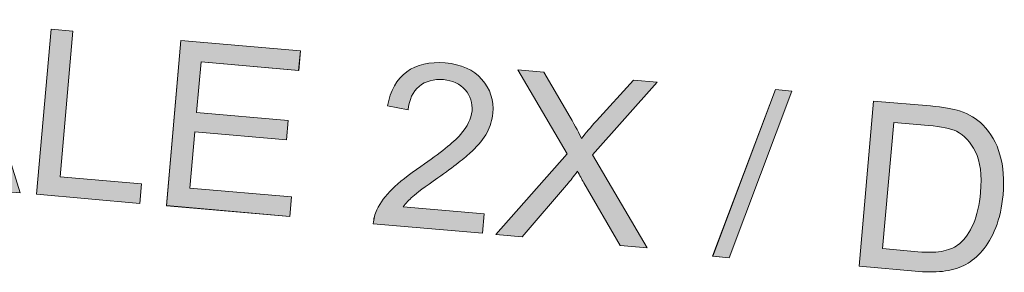
# Model space of a CAD drawing. Units: inches. Extents: x 39 to 962, y -746 to -130.
# Drawn here: x 351 to 441, y -684 to -661 of the extents above; entities that cross this region are included whole.
import ezdxf

# ---------------------------------------------------------------- set-up
doc = ezdxf.new("R2010")
doc.units = ezdxf.units.IN
doc.header["$MEASUREMENT"] = 0
doc.layers.add('Layer 1', color=7, linetype='Continuous')

# ---------------------------------------------------------------- blocks, each defined once
blk = doc.blocks.new('block 95')
at = {"layer": 'Layer 1', "lineweight": 0}
blk.add_lwpolyline([(336.653, -675.101), (343.771, -660.514), (345.923, -660.702), (350.78, -676.337), (348.504, -676.137), (347.144, -671.412), (340.832, -670.86), (338.775, -675.286), (336.653, -675.101)], dxfattribs=at)
blk = doc.blocks.new('block 97')
at = {"layer": 'Layer 1', "true_color": 0xed1f24}
h = blk.add_hatch(color=22, dxfattribs=at)
h.dxf.hatch_style = 2
h.paths.add_polyline_path([(336.653, -675.101), (343.771, -660.514), (345.923, -660.702), (350.78, -676.336), (348.504, -676.137), (347.144, -671.412), (340.832, -670.86), (338.775, -675.286)])
edge = h.paths.add_edge_path()
edge.add_spline(control_points=[(341.551, -669.284), (341.551, -669.284), (346.668, -669.731), (346.668, -669.731), (346.668, -669.731), (345.459, -665.413), (345.459, -665.413), (345.089, -664.101), (344.824, -663.027), (344.663, -662.189), (344.385, -663.14), (344.029, -664.078), (343.596, -665.001), (343.596, -665.001), (341.551, -669.284), (341.551, -669.284)], knot_values=[0, 0, 0, 0, 1, 1, 1, 2, 2, 2, 3, 3, 3, 4, 4, 4, 5, 5, 5, 5], degree=3, periodic=1)
at = {"layer": 'Layer 1', "lineweight": 0}
blk.add_lwpolyline([(336.653, -675.101), (343.771, -660.514), (345.923, -660.702), (350.78, -676.336), (348.504, -676.137), (347.144, -671.412), (340.832, -670.86), (338.775, -675.286), (336.653, -675.101), (336.653, -675.101)], dxfattribs=at)
blk.add_open_spline([(341.551, -669.284), (341.551, -669.284), (346.668, -669.731), (346.668, -669.731), (346.668, -669.731), (345.459, -665.413), (345.459, -665.413), (345.089, -664.101), (344.824, -663.027), (344.663, -662.189), (344.385, -663.14), (344.029, -664.078), (343.596, -665.001), (343.596, -665.001), (341.551, -669.284), (341.551, -669.284)], degree=3, knots=[0, 0, 0, 0, 1, 1, 1, 2, 2, 2, 3, 3, 3, 4, 4, 4, 5, 5, 5, 5], dxfattribs=at)
blk = doc.blocks.new('block 98')
at = {"layer": 'Layer 1', "lineweight": 0}
blk.add_lwpolyline([(352.293, -676.469), (353.614, -661.375), (355.611, -661.55), (354.447, -674.863), (361.88, -675.513), (361.725, -677.294), (352.293, -676.469)], dxfattribs=at)
blk = doc.blocks.new('block 99')
at = {"layer": 'Layer 1', "true_color": 0xed1f24}
h = blk.add_hatch(color=22, dxfattribs=at)
h.dxf.hatch_style = 2
h.paths.add_polyline_path([(352.293, -676.469), (353.614, -661.375), (355.612, -661.55), (354.447, -674.862), (361.88, -675.513), (361.725, -677.293)])
at = {"layer": 'Layer 1', "lineweight": 0}
blk.add_lwpolyline([(352.293, -676.469), (353.614, -661.375), (355.612, -661.55), (354.447, -674.862), (361.88, -675.513), (361.725, -677.293), (352.293, -676.469), (352.293, -676.469)], dxfattribs=at)
blk = doc.blocks.new('block 100')
at = {"layer": 'Layer 1', "lineweight": 0}
blk.add_lwpolyline([(364.144, -677.506), (365.465, -662.412), (376.378, -663.367), (376.222, -665.148), (367.306, -664.368), (366.901, -668.99), (375.252, -669.721), (375.097, -671.492), (366.747, -670.761), (366.297, -675.899), (375.564, -676.71), (375.408, -678.491), (364.144, -677.506)], dxfattribs=at)
blk = doc.blocks.new('block 101')
at = {"layer": 'Layer 1', "true_color": 0xed1f24}
h = blk.add_hatch(color=22, dxfattribs=at)
h.dxf.hatch_style = 2
h.paths.add_polyline_path([(364.144, -677.505), (365.464, -662.412), (376.378, -663.367), (376.223, -665.147), (367.306, -664.368), (366.901, -668.99), (375.252, -669.721), (375.097, -671.492), (366.746, -670.761), (366.297, -675.899), (375.564, -676.71), (375.409, -678.491)])
at = {"layer": 'Layer 1', "lineweight": 0}
blk.add_lwpolyline([(364.144, -677.505), (365.464, -662.412), (376.378, -663.367), (376.223, -665.147), (367.306, -664.368), (366.901, -668.99), (375.252, -669.721), (375.097, -671.492), (366.746, -670.761), (366.297, -675.899), (375.564, -676.71), (375.409, -678.491), (364.144, -677.505), (364.144, -677.505)], dxfattribs=at)
blk = doc.blocks.new('block 102')
at = {"layer": 'Layer 1', "lineweight": 0}
blk.add_open_spline([(393.169, -678.25), (393.169, -678.25), (393.014, -680.031), (393.014, -680.031), (393.014, -680.031), (383.037, -679.159), (383.037, -679.159), (383.062, -678.711), (383.172, -678.289), (383.366, -677.89), (383.679, -677.233), (384.145, -676.599), (384.762, -675.989), (385.379, -675.38), (386.254, -674.688), (387.387, -673.916), (389.144, -672.714), (390.346, -671.746), (390.991, -671.01), (391.637, -670.275), (391.99, -669.556), (392.051, -668.856), (392.116, -668.122), (391.908, -667.48), (391.426, -666.929), (390.946, -666.379), (390.283, -666.066), (389.438, -665.993), (388.546, -665.915), (387.809, -666.12), (387.227, -666.608), (386.644, -667.097), (386.309, -667.815), (386.219, -668.761), (386.219, -668.761), (384.331, -668.399), (384.331, -668.399), (384.586, -666.989), (385.171, -665.95), (386.088, -665.28), (387.004, -664.61), (388.18, -664.337), (389.614, -664.462), (391.062, -664.589), (392.173, -665.091), (392.948, -665.968), (393.721, -666.844), (394.056, -667.877), (393.953, -669.064), (393.9, -669.668), (393.724, -670.252), (393.426, -670.813), (393.128, -671.375), (392.664, -671.954), (392.035, -672.548), (391.405, -673.144), (390.375, -673.946), (388.945, -674.954), (387.752, -675.791), (386.982, -676.362), (386.637, -676.667), (386.292, -676.973), (386.002, -677.284), (385.767, -677.602), (385.767, -677.602), (393.169, -678.25), (393.169, -678.25)], degree=3, knots=[0, 0, 0, 0, 1, 1, 1, 2, 2, 2, 3, 3, 3, 4, 4, 4, 5, 5, 5, 6, 6, 6, 7, 7, 7, 8, 8, 8, 9, 9, 9, 10, 10, 10, 11, 11, 11, 12, 12, 12, 13, 13, 13, 14, 14, 14, 15, 15, 15, 16, 16, 16, 17, 17, 17, 18, 18, 18, 19, 19, 19, 20, 20, 20, 21, 21, 21, 22, 22, 22, 22], dxfattribs=at)
blk = doc.blocks.new('block 103')
at = {"layer": 'Layer 1', "true_color": 0xed1f24}
h = blk.add_hatch(color=22, dxfattribs=at)
h.dxf.hatch_style = 2
edge = h.paths.add_edge_path()
edge.add_spline(control_points=[(393.169, -678.25), (393.169, -678.25), (393.014, -680.031), (393.014, -680.031), (393.014, -680.031), (383.037, -679.159), (383.037, -679.159), (383.063, -678.711), (383.172, -678.289), (383.365, -677.89), (383.679, -677.233), (384.145, -676.599), (384.762, -675.989), (385.379, -675.379), (386.253, -674.688), (387.386, -673.915), (389.145, -672.714), (390.346, -671.745), (390.991, -671.01), (391.637, -670.275), (391.991, -669.556), (392.051, -668.856), (392.115, -668.121), (391.907, -667.48), (391.426, -666.929), (390.945, -666.379), (390.282, -666.066), (389.438, -665.993), (388.546, -665.915), (387.809, -666.12), (387.227, -666.608), (386.644, -667.097), (386.309, -667.815), (386.219, -668.761), (386.219, -668.761), (384.331, -668.399), (384.331, -668.399), (384.586, -666.989), (385.171, -665.95), (386.088, -665.28), (387.004, -664.609), (388.179, -664.336), (389.613, -664.462), (391.062, -664.589), (392.173, -665.091), (392.948, -665.968), (393.722, -666.844), (394.056, -667.877), (393.952, -669.064), (393.9, -669.668), (393.724, -670.251), (393.426, -670.813), (393.128, -671.375), (392.664, -671.953), (392.035, -672.548), (391.404, -673.143), (390.375, -673.946), (388.944, -674.954), (387.751, -675.791), (386.981, -676.362), (386.637, -676.667), (386.292, -676.973), (386.002, -677.284), (385.767, -677.602), (385.767, -677.602), (393.169, -678.25), (393.169, -678.25)], knot_values=[0, 0, 0, 0, 1, 1, 1, 2, 2, 2, 3, 3, 3, 4, 4, 4, 5, 5, 5, 6, 6, 6, 7, 7, 7, 8, 8, 8, 9, 9, 9, 10, 10, 10, 11, 11, 11, 12, 12, 12, 13, 13, 13, 14, 14, 14, 15, 15, 15, 16, 16, 16, 17, 17, 17, 18, 18, 18, 19, 19, 19, 20, 20, 20, 21, 21, 21, 22, 22, 22, 22], degree=3, periodic=1)
at = {"layer": 'Layer 1', "lineweight": 0}
blk.add_open_spline([(393.169, -678.25), (393.169, -678.25), (393.014, -680.031), (393.014, -680.031), (393.014, -680.031), (383.037, -679.159), (383.037, -679.159), (383.063, -678.711), (383.172, -678.289), (383.365, -677.89), (383.679, -677.233), (384.145, -676.599), (384.762, -675.989), (385.379, -675.379), (386.253, -674.688), (387.386, -673.915), (389.145, -672.714), (390.346, -671.745), (390.991, -671.01), (391.637, -670.275), (391.991, -669.556), (392.051, -668.856), (392.115, -668.121), (391.907, -667.48), (391.426, -666.929), (390.945, -666.379), (390.282, -666.066), (389.438, -665.993), (388.546, -665.915), (387.809, -666.12), (387.227, -666.608), (386.644, -667.097), (386.309, -667.815), (386.219, -668.761), (386.219, -668.761), (384.331, -668.399), (384.331, -668.399), (384.586, -666.989), (385.171, -665.95), (386.088, -665.28), (387.004, -664.609), (388.179, -664.336), (389.613, -664.462), (391.062, -664.589), (392.173, -665.091), (392.948, -665.968), (393.722, -666.844), (394.056, -667.877), (393.952, -669.064), (393.9, -669.668), (393.724, -670.251), (393.426, -670.813), (393.128, -671.375), (392.664, -671.953), (392.035, -672.548), (391.404, -673.143), (390.375, -673.946), (388.944, -674.954), (387.751, -675.791), (386.981, -676.362), (386.637, -676.667), (386.292, -676.973), (386.002, -677.284), (385.767, -677.602), (385.767, -677.602), (393.169, -678.25), (393.169, -678.25)], degree=3, knots=[0, 0, 0, 0, 1, 1, 1, 2, 2, 2, 3, 3, 3, 4, 4, 4, 5, 5, 5, 6, 6, 6, 7, 7, 7, 8, 8, 8, 9, 9, 9, 10, 10, 10, 11, 11, 11, 12, 12, 12, 13, 13, 13, 14, 14, 14, 15, 15, 15, 16, 16, 16, 17, 17, 17, 18, 18, 18, 19, 19, 19, 20, 20, 20, 21, 21, 21, 22, 22, 22, 22], dxfattribs=at)
blk = doc.blocks.new('block 104')
at = {"layer": 'Layer 1', "lineweight": 0}
blk.add_open_spline([(394.219, -680.137), (394.219, -680.137), (400.745, -672.781), (400.745, -672.781), (400.745, -672.781), (396.229, -665.103), (396.229, -665.103), (396.229, -665.103), (398.607, -665.311), (398.607, -665.311), (398.607, -665.311), (401.008, -669.422), (401.008, -669.422), (401.507, -670.275), (401.858, -670.929), (402.06, -671.382), (402.444, -670.862), (402.893, -670.324), (403.405, -669.767), (403.405, -669.767), (406.793, -666.028), (406.793, -666.028), (406.793, -666.028), (408.965, -666.217), (408.965, -666.217), (408.965, -666.217), (403.04, -672.868), (403.04, -672.868), (403.04, -672.868), (408.056, -681.347), (408.056, -681.347), (408.056, -681.347), (405.585, -681.131), (405.585, -681.131), (405.585, -681.131), (402.257, -675.414), (402.257, -675.414), (402.071, -675.086), (401.881, -674.731), (401.686, -674.347), (401.302, -674.867), (401.028, -675.224), (400.866, -675.417), (400.866, -675.417), (396.617, -680.347), (396.617, -680.347), (396.617, -680.347), (394.219, -680.137), (394.219, -680.137)], degree=3, knots=[0, 0, 0, 0, 1, 1, 1, 2, 2, 2, 3, 3, 3, 4, 4, 4, 5, 5, 5, 6, 6, 6, 7, 7, 7, 8, 8, 8, 9, 9, 9, 10, 10, 10, 11, 11, 11, 12, 12, 12, 13, 13, 13, 14, 14, 14, 15, 15, 15, 16, 16, 16, 16], dxfattribs=at)
blk = doc.blocks.new('block 105')
at = {"layer": 'Layer 1', "true_color": 0xed1f24}
h = blk.add_hatch(color=22, dxfattribs=at)
h.dxf.hatch_style = 2
edge = h.paths.add_edge_path()
edge.add_spline(control_points=[(394.219, -680.137), (394.219, -680.137), (400.745, -672.781), (400.745, -672.781), (400.745, -672.781), (396.229, -665.103), (396.229, -665.103), (396.229, -665.103), (398.608, -665.311), (398.608, -665.311), (398.608, -665.311), (401.007, -669.422), (401.007, -669.422), (401.507, -670.275), (401.858, -670.929), (402.06, -671.382), (402.444, -670.862), (402.893, -670.324), (403.405, -669.767), (403.405, -669.767), (406.792, -666.027), (406.792, -666.027), (406.792, -666.027), (408.965, -666.217), (408.965, -666.217), (408.965, -666.217), (403.039, -672.868), (403.039, -672.868), (403.039, -672.868), (408.057, -681.347), (408.057, -681.347), (408.057, -681.347), (405.585, -681.131), (405.585, -681.131), (405.585, -681.131), (402.257, -675.414), (402.257, -675.414), (402.07, -675.086), (401.881, -674.731), (401.686, -674.347), (401.302, -674.867), (401.028, -675.224), (400.866, -675.417), (400.866, -675.417), (396.617, -680.347), (396.617, -680.347), (396.617, -680.347), (394.219, -680.137), (394.219, -680.137)], knot_values=[0, 0, 0, 0, 1, 1, 1, 2, 2, 2, 3, 3, 3, 4, 4, 4, 5, 5, 5, 6, 6, 6, 7, 7, 7, 8, 8, 8, 9, 9, 9, 10, 10, 10, 11, 11, 11, 12, 12, 12, 13, 13, 13, 14, 14, 14, 15, 15, 15, 16, 16, 16, 16], degree=3, periodic=1)
at = {"layer": 'Layer 1', "lineweight": 0}
blk.add_open_spline([(394.219, -680.137), (394.219, -680.137), (400.745, -672.781), (400.745, -672.781), (400.745, -672.781), (396.229, -665.103), (396.229, -665.103), (396.229, -665.103), (398.608, -665.311), (398.608, -665.311), (398.608, -665.311), (401.007, -669.422), (401.007, -669.422), (401.507, -670.275), (401.858, -670.929), (402.06, -671.382), (402.444, -670.862), (402.893, -670.324), (403.405, -669.767), (403.405, -669.767), (406.792, -666.027), (406.792, -666.027), (406.792, -666.027), (408.965, -666.217), (408.965, -666.217), (408.965, -666.217), (403.039, -672.868), (403.039, -672.868), (403.039, -672.868), (408.057, -681.347), (408.057, -681.347), (408.057, -681.347), (405.585, -681.131), (405.585, -681.131), (405.585, -681.131), (402.257, -675.414), (402.257, -675.414), (402.07, -675.086), (401.881, -674.731), (401.686, -674.347), (401.302, -674.867), (401.028, -675.224), (400.866, -675.417), (400.866, -675.417), (396.617, -680.347), (396.617, -680.347), (396.617, -680.347), (394.219, -680.137), (394.219, -680.137)], degree=3, knots=[0, 0, 0, 0, 1, 1, 1, 2, 2, 2, 3, 3, 3, 4, 4, 4, 5, 5, 5, 6, 6, 6, 7, 7, 7, 8, 8, 8, 9, 9, 9, 10, 10, 10, 11, 11, 11, 12, 12, 12, 13, 13, 13, 14, 14, 14, 15, 15, 15, 16, 16, 16, 16], dxfattribs=at)
blk = doc.blocks.new('block 106')
at = {"layer": 'Layer 1', "lineweight": 0}
blk.add_lwpolyline([(414.026, -682.129), (419.768, -666.903), (421.25, -667.033), (415.519, -682.26), (414.026, -682.129)], dxfattribs=at)
blk = doc.blocks.new('block 107')
at = {"layer": 'Layer 1', "true_color": 0xed1f24}
h = blk.add_hatch(color=22, dxfattribs=at)
h.dxf.hatch_style = 2
h.paths.add_polyline_path([(414.025, -682.129), (419.768, -666.903), (421.25, -667.032), (415.518, -682.26)])
at = {"layer": 'Layer 1', "lineweight": 0}
blk.add_lwpolyline([(414.025, -682.129), (419.768, -666.903), (421.25, -667.032), (415.518, -682.26), (414.025, -682.129), (414.025, -682.129)], dxfattribs=at)
blk = doc.blocks.new('block 108')
at = {"layer": 'Layer 1', "lineweight": 0}
blk.add_open_spline([(427.392, -683.039), (427.392, -683.039), (428.713, -667.945), (428.713, -667.945), (428.713, -667.945), (433.913, -668.4), (433.913, -668.4), (435.086, -668.503), (435.975, -668.653), (436.58, -668.851), (437.429, -669.126), (438.135, -669.552), (438.7, -670.126), (439.437, -670.869), (439.957, -671.781), (440.261, -672.862), (440.564, -673.943), (440.657, -675.156), (440.539, -676.501), (440.438, -677.648), (440.216, -678.652), (439.87, -679.514), (439.525, -680.376), (439.118, -681.079), (438.648, -681.622), (438.179, -682.166), (437.681, -682.582), (437.154, -682.872), (436.627, -683.161), (436.005, -683.361), (435.286, -683.47), (434.568, -683.58), (433.752, -683.595), (432.839, -683.516), (432.839, -683.516), (427.392, -683.039), (427.392, -683.039)], degree=3, knots=[0, 0, 0, 0, 1, 1, 1, 2, 2, 2, 3, 3, 3, 4, 4, 4, 5, 5, 5, 6, 6, 6, 7, 7, 7, 8, 8, 8, 9, 9, 9, 10, 10, 10, 11, 11, 11, 12, 12, 12, 12], dxfattribs=at)
blk = doc.blocks.new('block 109')
at = {"layer": 'Layer 1', "lineweight": 0}
blk.add_open_spline([(429.546, -681.433), (429.546, -681.433), (432.768, -681.714), (432.768, -681.714), (433.764, -681.802), (434.553, -681.777), (435.135, -681.641), (435.718, -681.506), (436.192, -681.285), (436.558, -680.978), (437.072, -680.545), (437.497, -679.941), (437.832, -679.165), (438.165, -678.388), (438.383, -677.43), (438.482, -676.291), (438.62, -674.712), (438.468, -673.476), (438.024, -672.583), (437.579, -671.69), (436.999, -671.067), (436.283, -670.714), (435.765, -670.461), (434.913, -670.282), (433.726, -670.179), (433.726, -670.179), (430.554, -669.901), (430.554, -669.901), (430.554, -669.901), (429.546, -681.433), (429.546, -681.433)], degree=3, knots=[0, 0, 0, 0, 1, 1, 1, 2, 2, 2, 3, 3, 3, 4, 4, 4, 5, 5, 5, 6, 6, 6, 7, 7, 7, 8, 8, 8, 9, 9, 9, 10, 10, 10, 10], dxfattribs=at)
blk = doc.blocks.new('block 110')
at = {"layer": 'Layer 1', "true_color": 0xed1f24}
h = blk.add_hatch(color=22, dxfattribs=at)
h.dxf.hatch_style = 2
edge = h.paths.add_edge_path()
edge.add_spline(control_points=[(427.392, -683.039), (427.392, -683.039), (428.713, -667.945), (428.713, -667.945), (428.713, -667.945), (433.913, -668.4), (433.913, -668.4), (435.087, -668.503), (435.975, -668.653), (436.58, -668.851), (437.429, -669.126), (438.134, -669.551), (438.7, -670.126), (439.437, -670.869), (439.957, -671.78), (440.261, -672.862), (440.564, -673.943), (440.657, -675.156), (440.539, -676.501), (440.438, -677.648), (440.216, -678.652), (439.87, -679.514), (439.525, -680.376), (439.118, -681.079), (438.648, -681.622), (438.178, -682.165), (437.681, -682.582), (437.154, -682.872), (436.627, -683.161), (436.004, -683.36), (435.286, -683.47), (434.568, -683.58), (433.751, -683.595), (432.838, -683.516), (432.838, -683.516), (427.392, -683.039), (427.392, -683.039)], knot_values=[0, 0, 0, 0, 1, 1, 1, 2, 2, 2, 3, 3, 3, 4, 4, 4, 5, 5, 5, 6, 6, 6, 7, 7, 7, 8, 8, 8, 9, 9, 9, 10, 10, 10, 11, 11, 11, 12, 12, 12, 12], degree=3, periodic=1)
edge = h.paths.add_edge_path()
edge.add_spline(control_points=[(429.545, -681.433), (429.545, -681.433), (432.768, -681.714), (432.768, -681.714), (433.763, -681.802), (434.553, -681.777), (435.136, -681.641), (435.718, -681.506), (436.192, -681.285), (436.557, -680.978), (437.072, -680.545), (437.497, -679.941), (437.832, -679.164), (438.166, -678.388), (438.382, -677.429), (438.482, -676.291), (438.62, -674.711), (438.468, -673.476), (438.024, -672.583), (437.579, -671.69), (436.999, -671.067), (436.283, -670.713), (435.765, -670.46), (434.913, -670.282), (433.725, -670.179), (433.725, -670.179), (430.554, -669.901), (430.554, -669.901), (430.554, -669.901), (429.545, -681.433), (429.545, -681.433)], knot_values=[0, 0, 0, 0, 1, 1, 1, 2, 2, 2, 3, 3, 3, 4, 4, 4, 5, 5, 5, 6, 6, 6, 7, 7, 7, 8, 8, 8, 9, 9, 9, 10, 10, 10, 10], degree=3, periodic=1)
at = {"layer": 'Layer 1', "lineweight": 0}
for points, knots in [([(427.392, -683.039), (427.392, -683.039), (428.713, -667.945), (428.713, -667.945), (428.713, -667.945), (433.913, -668.4), (433.913, -668.4), (435.087, -668.503), (435.975, -668.653), (436.58, -668.851), (437.429, -669.126), (438.134, -669.551), (438.7, -670.126), (439.437, -670.869), (439.957, -671.78), (440.261, -672.862), (440.564, -673.943), (440.657, -675.156), (440.539, -676.501), (440.438, -677.648), (440.216, -678.652), (439.87, -679.514), (439.525, -680.376), (439.118, -681.079), (438.648, -681.622), (438.178, -682.165), (437.681, -682.582), (437.154, -682.872), (436.627, -683.161), (436.004, -683.36), (435.286, -683.47), (434.568, -683.58), (433.751, -683.595), (432.838, -683.516), (432.838, -683.516), (427.392, -683.039), (427.392, -683.039)], [0, 0, 0, 0, 1, 1, 1, 2, 2, 2, 3, 3, 3, 4, 4, 4, 5, 5, 5, 6, 6, 6, 7, 7, 7, 8, 8, 8, 9, 9, 9, 10, 10, 10, 11, 11, 11, 12, 12, 12, 12]), ([(429.545, -681.433), (429.545, -681.433), (432.768, -681.714), (432.768, -681.714), (433.763, -681.802), (434.553, -681.777), (435.136, -681.641), (435.718, -681.506), (436.192, -681.285), (436.557, -680.978), (437.072, -680.545), (437.497, -679.941), (437.832, -679.164), (438.166, -678.388), (438.382, -677.429), (438.482, -676.291), (438.62, -674.711), (438.468, -673.476), (438.024, -672.583), (437.579, -671.69), (436.999, -671.067), (436.283, -670.713), (435.765, -670.46), (434.913, -670.282), (433.725, -670.179), (433.725, -670.179), (430.554, -669.901), (430.554, -669.901), (430.554, -669.901), (429.545, -681.433), (429.545, -681.433)], [0, 0, 0, 0, 1, 1, 1, 2, 2, 2, 3, 3, 3, 4, 4, 4, 5, 5, 5, 6, 6, 6, 7, 7, 7, 8, 8, 8, 9, 9, 9, 10, 10, 10, 10])]:
    blk.add_open_spline(points, degree=3, knots=knots, dxfattribs=at)
blk = doc.blocks.new('block 75')
at = {"layer": 'Layer 1'}
for name in ['block 95', 'block 97', 'block 98', 'block 99', 'block 100', 'block 101', 'block 103', 'block 102', 'block 104', 'block 105', 'block 107', 'block 106', 'block 108', 'block 110', 'block 109']:
    blk.add_blockref(name, (0, 0), dxfattribs=at)
blk = doc.blocks.new('block 2')
at = {"layer": 'Layer 1'}
blk.add_blockref('block 75', (0, 0), dxfattribs=at)

msp = doc.modelspace()

# ---------------------------------------------------------------- block references
at = {"layer": 'Layer 1'}
msp.add_blockref('block 2', (0, 0), dxfattribs=at)

doc.saveas('drawing.dxf')
